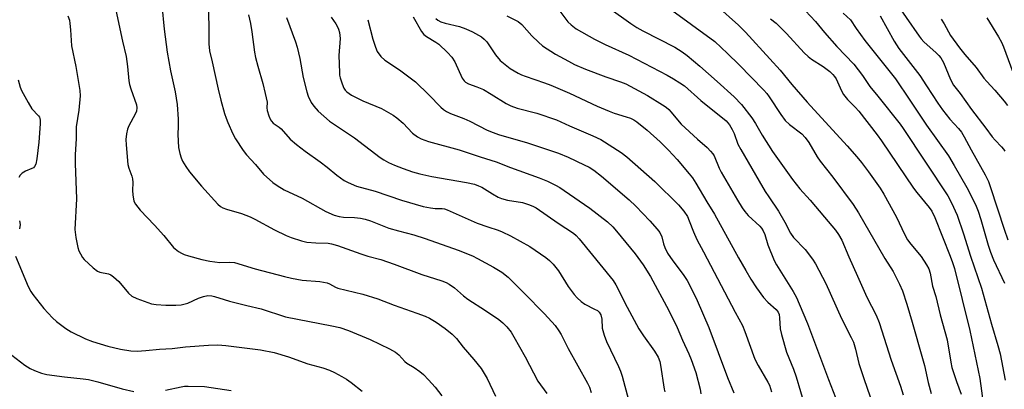
# Model space of a CAD drawing. Units: inches. Extents: x 1195772 to 1201772, y 561457 to 565457.
# Drawn here: x 1197877 to 1198188, y 561991 to 562108 of the extents above; entities that cross this region are included whole.
import ezdxf

# ---------------------------------------------------------------- set-up
doc = ezdxf.new("R2010")
doc.units = ezdxf.units.IN
doc.header["$MEASUREMENT"] = 0
doc.layers.add('Undefined', color=1, linetype='Continuous')

msp = doc.modelspace()

# ---------------------------------------------------------------- linework, layer by layer
at = {"layer": 'Undefined'}
for points, elevation in [([(1198152.81, 562114.31), (1198161.03, 562102.44), (1198161.7, 562101.57), (1198162.57, 562100.62), (1198166.46, 562097.13), (1198167.26, 562096.33), (1198167.92, 562095.51), (1198168.71, 562094.06), (1198170.91, 562088.7), (1198171.93, 562086.97), (1198174.02, 562084.34), (1198177.54, 562079.27), (1198182.12, 562073.33), (1198184.11, 562070.58), (1198184.98, 562069.56), (1198187.04, 562067.51), (1198187.61, 562066.77), (1198188.03, 562066.07)], 412), ([(1198046.1, 562112.36), (1198050.19, 562106.92), (1198051.25, 562105.94), (1198052.85, 562104.69), (1198058.57, 562101.46), (1198062, 562099.79), (1198069.48, 562096.44), (1198081.57, 562090.1), (1198083.56, 562088.97), (1198085.56, 562087.7), (1198086.96, 562086.7), (1198092.16, 562082.04), (1198100.13, 562075.66), (1198101.17, 562074.45), (1198102.06, 562072.97), (1198102.64, 562071.64), (1198103.86, 562068.35), (1198104.73, 562066.61), (1198110.56, 562056.6), (1198112.5, 562053.4), (1198113.57, 562051.69), (1198116.62, 562047.23), (1198118.61, 562043.75), (1198120.47, 562040.19), (1198121.44, 562038.91), (1198125.08, 562035.07), (1198127.4, 562032.02), (1198128.39, 562030.56), (1198131.55, 562024.39), (1198136.53, 562013.31), (1198139.63, 562007.36), (1198140.29, 562005.85), (1198140.93, 562003.66), (1198142.02, 561999.09), (1198143.57, 561994.35), (1198145.57, 561988.65)], 428), ([(1198063.17, 562111.28), (1198070.07, 562106.39), (1198071.97, 562105.16), (1198073.91, 562104.07), (1198083.91, 562098.93), (1198086.27, 562097.45), (1198087.84, 562096.25), (1198091.86, 562092.94), (1198097.32, 562088.12), (1198102.7, 562083.24), (1198104.99, 562080.83), (1198108.23, 562076.67), (1198109.42, 562074.8), (1198111.52, 562071.16), (1198114.77, 562066.02), (1198121.12, 562057.17), (1198123.44, 562054.23), (1198126.67, 562050.65), (1198131.14, 562045.24), (1198134.6, 562041.22), (1198135.64, 562039.82), (1198136.62, 562038.02), (1198138.81, 562032.78), (1198141.61, 562026.71), (1198144.5, 562020.09), (1198147.43, 562014.4), (1198148.43, 562012.07), (1198152.25, 562000.22), (1198155.14, 561992.02), (1198156.01, 561989.25)], 426), ([(1198081.88, 562111.42), (1198096.55, 562100.69), (1198100.62, 562096.89), (1198104.16, 562093.4), (1198111.99, 562085.34), (1198112.98, 562084.27), (1198113.74, 562083.3), (1198117.36, 562077.63), (1198118.78, 562075.76), (1198120.1, 562074.54), (1198124.01, 562071.56), (1198125.13, 562070.45), (1198126.23, 562068.86), (1198128.9, 562064.27), (1198129.81, 562062.92), (1198133.78, 562057.91), (1198140.27, 562049.32), (1198141.95, 562046.65), (1198150.2, 562032.29), (1198152.87, 562028.19), (1198154.88, 562024.19), (1198155.77, 562022.01), (1198157.17, 562017.85), (1198158.89, 562012.17), (1198162.12, 562000.74), (1198162.71, 561998.46), (1198163.92, 561993.12), (1198164.84, 561989.69)], 424), ([(1198097.24, 562111.96), (1198104.04, 562105.84), (1198106.28, 562103.61), (1198113.88, 562095.2), (1198117.2, 562091.66), (1198120.89, 562087.14), (1198125.66, 562081.55), (1198138.32, 562067.81), (1198141.37, 562064.36), (1198142.81, 562062.58), (1198145.05, 562059.62), (1198148.73, 562054.39), (1198149.9, 562052.59), (1198153.89, 562045.27), (1198156.4, 562039.93), (1198157.37, 562038.17), (1198158.41, 562036.72), (1198161.63, 562032.87), (1198163.41, 562030.25), (1198164.09, 562029), (1198164.48, 562027.59), (1198165.24, 562023.57), (1198166.32, 562020.27), (1198167.63, 562014.44), (1198169.84, 562006.58), (1198171.04, 561999.5), (1198171.39, 561997.81), (1198172.85, 561993.44), (1198174.35, 561989.4)], 422), ([(1198123.59, 562112.08), (1198128.31, 562107), (1198131.19, 562103.56), (1198135.11, 562099.12), (1198140.39, 562093.58), (1198143.2, 562089.99), (1198145.51, 562086.56), (1198148.05, 562083.5), (1198155.09, 562074.62), (1198156.05, 562073.29), (1198170.09, 562051.97), (1198171.25, 562049.84), (1198173.02, 562045.87), (1198175, 562040.08), (1198177.28, 562032.95), (1198180.75, 562022.9), (1198183.92, 562011.56), (1198185.91, 562004.81), (1198186.56, 562002.12), (1198188.22, 561993.85)], 418), ([(1198114.16, 562107.86), (1198115.91, 562106.48), (1198119.15, 562103.21), (1198124.77, 562097.16), (1198125.98, 562095.95), (1198127.03, 562095.15), (1198130.78, 562092.84), (1198132.81, 562091.28), (1198133.85, 562090.33), (1198134.38, 562089.68), (1198134.81, 562088.98), (1198136.53, 562085.18), (1198137.22, 562083.96), (1198138.47, 562082.45), (1198140.86, 562079.98), (1198141.97, 562078.71), (1198147.75, 562071.27), (1198149.16, 562069.33), (1198159.22, 562054.47), (1198160.31, 562053.05), (1198164.24, 562048.3), (1198165.06, 562047.16), (1198166.02, 562045.22), (1198170.86, 562033.02), (1198171.61, 562030.95), (1198172.15, 562029.06), (1198177.06, 562009.48), (1198180.15, 561994.44), (1198181.47, 561985.01)], 420), ([(1198137.08, 562109.68), (1198139.33, 562107.51), (1198141.14, 562104.79), (1198143.95, 562101.06), (1198153.53, 562088.9), (1198158.12, 562082.19), (1198163.32, 562074.32), (1198170.25, 562064.61), (1198172.09, 562061.63), (1198176.13, 562054.69), (1198178.79, 562049.23), (1198179.66, 562047.18), (1198180.54, 562044.51), (1198182.85, 562036.42), (1198183.59, 562034.25), (1198184.53, 562031.87), (1198187.92, 562024.5)], 416), ([(1198148.75, 562108.83), (1198153.21, 562100.81), (1198154.66, 562098.53), (1198159.83, 562091.85), (1198161.22, 562089.93), (1198163.39, 562086.75), (1198166.89, 562081.21), (1198168.36, 562079.13), (1198170.71, 562076.25), (1198173.51, 562073.22), (1198174.41, 562072.09), (1198175.29, 562070.68), (1198177.45, 562066.54), (1198181.86, 562058.67), (1198182.89, 562056.57), (1198183.59, 562054.62), (1198187.85, 562041.48), (1198189.06, 562038.14)], 414), ([(1198182.43, 562108.22), (1198186.04, 562102.22), (1198186.99, 562100.54), (1198187.69, 562099.04), (1198191.38, 562089.07)], 408), ([(1198167.98, 562107.78), (1198168.9, 562106.33), (1198170.97, 562102.65), (1198173.73, 562098.72), (1198175.44, 562096.63), (1198179.05, 562092.55), (1198181.48, 562089.17), (1198182.36, 562088.06), (1198184.95, 562085.4), (1198187.91, 562081.91), (1198188.97, 562080.55)], 410)]:
    msp.add_lwpolyline(points, dxfattribs=dict(at, elevation=elevation))
for points in [[(1197906.27, 562116.58, 448), (1197909.71, 562100.79, 448), (1197910.87, 562095.93, 448), (1197911.3, 562092.77, 448), (1197911.73, 562088.25, 448), (1197911.9, 562087.14, 448), (1197912.32, 562085.76, 448), (1197914.14, 562080.77, 448), (1197914.25, 562079.73, 448), (1197914.09, 562078.73, 448), (1197913.64, 562077.73, 448), (1197911.71, 562074.08, 448), (1197911.23, 562073, 448), (1197910.9, 562071.59, 448), (1197910.75, 562069.83, 448), (1197910.84, 562068.07, 448), (1197911.39, 562061.92, 448), (1197911.67, 562060.7, 448), (1197912.6, 562058.2, 448), (1197912.82, 562057.35, 448), (1197912.89, 562056.25, 448), (1197912.81, 562053.73, 448), (1197912.9, 562052.31, 448), (1197913.27, 562050.37, 448), (1197913.78, 562049.35, 448), (1197915.24, 562047.5, 448), (1197919.76, 562042.79, 448), (1197922.77, 562039.47, 448), (1197925.72, 562035.75, 448), (1197927.33, 562034.5, 448), (1197928.33, 562033.89, 448), (1197929.11, 562033.51, 448), (1197930.5, 562033.06, 448), (1197934.74, 562031.91, 448), (1197937.28, 562031.38, 448), (1197940.38, 562031, 448), (1197943.58, 562031.09, 448), (1197945.07, 562030.96, 448), (1197951.49, 562028.95, 448), (1197960.77, 562026.55, 448), (1197963.05, 562026.02, 448), (1197966.36, 562025.45, 448), (1197971.95, 562024.96, 448), (1197974.26, 562024.57, 448), (1197975.04, 562024.28, 448), (1197976.86, 562023.2, 448), (1197977.66, 562022.87, 448), (1197985.47, 562020.97, 448), (1197990.24, 562019.49, 448), (1197995.41, 562017.57, 448), (1198002.54, 562015.05, 448), (1198005.2, 562014.02, 448), (1198006.5, 562013.43, 448), (1198008.66, 562012.14, 448), (1198011.51, 562010.18, 448), (1198013.69, 562008.35, 448), (1198015.11, 562006.97, 448), (1198017.15, 562004.26, 448), (1198020.58, 562000.41, 448), (1198022.8, 561997.59, 448), (1198024.79, 561994.36, 448), (1198027.41, 561988.86, 448)], [(1197936.56, 562115.2, 444), (1197936.9, 562105.76, 444), (1197936.9, 562100, 444), (1197937.16, 562097.76, 444), (1197938.01, 562094.29, 444), (1197939.84, 562085.63, 444), (1197940.68, 562082.22, 444), (1197941.91, 562077.95, 444), (1197942.36, 562076.55, 444), (1197942.91, 562075.17, 444), (1197944.53, 562071.62, 444), (1197945.36, 562070.04, 444), (1197947.76, 562066.33, 444), (1197948.81, 562064.91, 444), (1197951.67, 562061.88, 444), (1197954.2, 562058.84, 444), (1197957.14, 562056.22, 444), (1197958.51, 562055.25, 444), (1197960.7, 562053.95, 444), (1197966.42, 562051.31, 444), (1197973.86, 562047.05, 444), (1197976.42, 562045.93, 444), (1197978.01, 562045.47, 444), (1197979.38, 562045.29, 444), (1197982.86, 562045.19, 444), (1197984.82, 562044.92, 444), (1197986.21, 562044.65, 444), (1197987.88, 562044.09, 444), (1197993.7, 562041.83, 444), (1197996.78, 562040.94, 444), (1198001.63, 562039.73, 444), (1198005.19, 562038.6, 444), (1198015.59, 562034.92, 444), (1198020.14, 562033.06, 444), (1198021.73, 562032.28, 444), (1198026.71, 562029.56, 444), (1198029.34, 562027.89, 444), (1198031.35, 562026.32, 444), (1198036.42, 562021.35, 444), (1198042.82, 562014.77, 444), (1198046.19, 562011.09, 444), (1198047.34, 562009.47, 444), (1198048.09, 562008.26, 444), (1198050.35, 562003.87, 444), (1198056.39, 561992.95, 444), (1198057.03, 561991.63, 444), (1198057.57, 561989.97, 444)], [(1197922.12, 562112.17, 446), (1197922.78, 562104.64, 446), (1197923.73, 562097.38, 446), (1197924.87, 562091.43, 446), (1197926.35, 562084.85, 446), (1197926.98, 562080.88, 446), (1197927.24, 562076.18, 446), (1197927.22, 562073.97, 446), (1197927.09, 562071.4, 446), (1197927.37, 562067.27, 446), (1197927.75, 562065.36, 446), (1197928.14, 562064.04, 446), (1197928.63, 562063, 446), (1197929.63, 562061.26, 446), (1197930.81, 562059.6, 446), (1197934.61, 562055.04, 446), (1197939.78, 562049.42, 446), (1197940.63, 562048.64, 446), (1197941.35, 562048.19, 446), (1197942.46, 562047.79, 446), (1197947.25, 562046.41, 446), (1197949.91, 562045.37, 446), (1197951.48, 562044.61, 446), (1197957.66, 562041.29, 446), (1197961.27, 562039.48, 446), (1197962.86, 562038.82, 446), (1197966.16, 562037.84, 446), (1197967.83, 562037.44, 446), (1197970.7, 562037.18, 446), (1197974.53, 562037.07, 446), (1197975.63, 562036.87, 446), (1197977.52, 562036.37, 446), (1197984.87, 562033.71, 446), (1197987.07, 562033.01, 446), (1197991.17, 562031.88, 446), (1197995.35, 562030.49, 446), (1198004.14, 562027.25, 446), (1198010.48, 562025.23, 446), (1198011.77, 562024.72, 446), (1198012.79, 562024.15, 446), (1198014.47, 562022.94, 446), (1198017.28, 562020.48, 446), (1198018.63, 562019.41, 446), (1198024.22, 562015.85, 446), (1198028.38, 562013.04, 446), (1198029.7, 562011.91, 446), (1198030.92, 562010.69, 446), (1198032.28, 562008.96, 446), (1198033.18, 562007.55, 446), (1198036.78, 562001.18, 446), (1198040.78, 561993.54, 446), (1198043.55, 561989.68, 446)], [(1197892.47, 562108.83, 450), (1197892.92, 562107.46, 450), (1197893.11, 562106.35, 450), (1197893.29, 562104.39, 450), (1197893.54, 562099.39, 450), (1197894.93, 562092.83, 450), (1197896.24, 562085.28, 450), (1197896.28, 562083.52, 450), (1197895.93, 562079.08, 450), (1197895.09, 562073.75, 450), (1197895.05, 562070.06, 450), (1197894.72, 562064.97, 450), (1197894.76, 562062.21, 450), (1197895.2, 562051.1, 450), (1197894.69, 562041.43, 450), (1197894.99, 562038.83, 450), (1197895.59, 562035.7, 450), (1197895.94, 562034.69, 450), (1197896.38, 562033.73, 450), (1197897.07, 562032.59, 450), (1197897.58, 562031.94, 450), (1197900.42, 562029.31, 450), (1197901.81, 562028.25, 450), (1197902.57, 562027.94, 450), (1197905.24, 562027.38, 450), (1197905.95, 562027.09, 450), (1197906.89, 562026.49, 450), (1197908.55, 562024.96, 450), (1197911.62, 562021.32, 450), (1197912.62, 562020.39, 450), (1197914.17, 562019.64, 450), (1197918.86, 562017.95, 450), (1197920.26, 562017.69, 450), (1197923.37, 562017.51, 450), (1197926.47, 562017.53, 450), (1197928.15, 562017.65, 450), (1197930.34, 562018.17, 450), (1197933.62, 562019.7, 450), (1197935.26, 562020.28, 450), (1197936.64, 562020.55, 450), (1197937.9, 562020.49, 450), (1197938.73, 562020.29, 450), (1197941.73, 562019.28, 450), (1197943.44, 562018.78, 450), (1197948.95, 562017.37, 450), (1197953.47, 562016.33, 450), (1197961.08, 562013.89, 450), (1197975.76, 562011.05, 450), (1197978.28, 562010.43, 450), (1197981.02, 562009.56, 450), (1197987.81, 562006.73, 450), (1197993.94, 562003.73, 450), (1197995.87, 562002.66, 450), (1197996.86, 562001.81, 450), (1197998.72, 561999.75, 450), (1197999.42, 561999.23, 450), (1198001.69, 561997.89, 450), (1198003.54, 561996.59, 450), (1198004.61, 561995.66, 450), (1198006.2, 561994.02, 450), (1198008.33, 561991.66, 450), (1198010.49, 561988.89, 450)], [(1197949.43, 562109.09, 442), (1197950.06, 562106.34, 442), (1197950.5, 562103.77, 442), (1197951.34, 562097.38, 442), (1197951.64, 562095.68, 442), (1197952.33, 562092.93, 442), (1197953.93, 562087.42, 442), (1197954.7, 562084.33, 442), (1197955.28, 562081.53, 442), (1197955.25, 562079.74, 442), (1197955.37, 562078.92, 442), (1197955.84, 562077.27, 442), (1197956.39, 562075.97, 442), (1197956.69, 562075.53, 442), (1197957.24, 562074.98, 442), (1197959.15, 562073.68, 442), (1197959.79, 562073.13, 442), (1197962.61, 562069.92, 442), (1197964.56, 562068.17, 442), (1197967.33, 562066.12, 442), (1197972.1, 562062.79, 442), (1197974.21, 562061.11, 442), (1197977.28, 562058.5, 442), (1197979.61, 562056.9, 442), (1197980.85, 562056.21, 442), (1197983.53, 562055.11, 442), (1197989.4, 562053.47, 442), (1197997.76, 562050.64, 442), (1198004.57, 562048.67, 442), (1198006.87, 562048.19, 442), (1198008.32, 562048.05, 442), (1198010.52, 562048.01, 442), (1198011.33, 562047.89, 442), (1198012.15, 562047.65, 442), (1198021.62, 562043.4, 442), (1198025, 562042.19, 442), (1198028.22, 562041.18, 442), (1198029.52, 562040.66, 442), (1198032.08, 562039.42, 442), (1198038.25, 562036.01, 442), (1198043.3, 562032.51, 442), (1198044.38, 562031.61, 442), (1198045.56, 562030.45, 442), (1198047.21, 562028.33, 442), (1198050.28, 562023.37, 442), (1198052.16, 562020.9, 442), (1198053.12, 562019.85, 442), (1198054.43, 562018.67, 442), (1198055.59, 562017.79, 442), (1198058.65, 562016.31, 442), (1198059.56, 562015.79, 442), (1198060.12, 562015.3, 442), (1198060.61, 562014.5, 442), (1198060.89, 562013.15, 442), (1198061.02, 562010.31, 442), (1198061.64, 562008.01, 442), (1198062.4, 562006.11, 442), (1198066.17, 561998.2, 442), (1198066.84, 561996.66, 442), (1198067.33, 561995.08, 442), (1198069.3, 561987.67, 442)], [(1197961.43, 562108.25, 440), (1197964.26, 562100.56, 440), (1197964.76, 562098.87, 440), (1197965.62, 562095.38, 440), (1197966.72, 562089.36, 440), (1197967.8, 562084.81, 440), (1197968.27, 562083.48, 440), (1197969.21, 562081.48, 440), (1197970.01, 562080.28, 440), (1197971.38, 562078.71, 440), (1197974.99, 562075.59, 440), (1197982.91, 562070.35, 440), (1197990.97, 562064.06, 440), (1197992.09, 562063.35, 440), (1197993.64, 562062.54, 440), (1197995.51, 562061.7, 440), (1197998.22, 562060.63, 440), (1198001.18, 562059.59, 440), (1198003.54, 562058.92, 440), (1198007.26, 562058.13, 440), (1198018.2, 562056.22, 440), (1198020.76, 562055.66, 440), (1198022.03, 562055.21, 440), (1198023.02, 562054.77, 440), (1198026.42, 562052.61, 440), (1198028.21, 562051.64, 440), (1198029.25, 562051.19, 440), (1198031.12, 562050.69, 440), (1198035.85, 562049.94, 440), (1198037.83, 562049.3, 440), (1198039.2, 562048.73, 440), (1198040.21, 562048.18, 440), (1198047.1, 562043.39, 440), (1198051.97, 562040.26, 440), (1198052.84, 562039.53, 440), (1198053.81, 562038.47, 440), (1198064.5, 562025.29, 440), (1198065.33, 562023.92, 440), (1198068.87, 562016.87, 440), (1198072.61, 562010.07, 440), (1198074.02, 562007.84, 440), (1198077.52, 562003.04, 440), (1198078.65, 562001.12, 440), (1198079.17, 561999.73, 440), (1198079.44, 561998.59, 440), (1198080.57, 561991.03, 440), (1198080.79, 561990.2, 440)], [(1197975.48, 562108.38, 438), (1197976.95, 562106.28, 438), (1197977.53, 562105.33, 438), (1197977.88, 562104.57, 438), (1197978.16, 562103.54, 438), (1197978.37, 562101.64, 438), (1197977.96, 562096.26, 438), (1197978.1, 562090.94, 438), (1197978.2, 562090.06, 438), (1197978.4, 562089.23, 438), (1197979.02, 562087.31, 438), (1197979.54, 562085.98, 438), (1197979.94, 562085.3, 438), (1197980.42, 562084.8, 438), (1197981.98, 562083.79, 438), (1197985.52, 562082.03, 438), (1197991.42, 562079.59, 438), (1197995.12, 562077.48, 438), (1197996.26, 562076.62, 438), (1197998.2, 562074.92, 438), (1198001.16, 562071.83, 438), (1198002.73, 562070.66, 438), (1198003.95, 562070.01, 438), (1198006.26, 562069.13, 438), (1198015.91, 562066.51, 438), (1198022.57, 562064.27, 438), (1198027.53, 562062.78, 438), (1198032.11, 562060.98, 438), (1198041.16, 562057.73, 438), (1198043.73, 562056.63, 438), (1198046.35, 562055.38, 438), (1198047.62, 562054.68, 438), (1198049.06, 562053.75, 438), (1198057.18, 562048.16, 438), (1198062.68, 562043.82, 438), (1198064.4, 562042.23, 438), (1198065.58, 562040.91, 438), (1198071.49, 562033.76, 438), (1198073.95, 562030.23, 438), (1198076.3, 562026.57, 438), (1198082.06, 562015.88, 438), (1198084.65, 562010.5, 438), (1198086.38, 562006.5, 438), (1198088.42, 562002.21, 438), (1198089.14, 562000.33, 438), (1198090.54, 561996.27, 438), (1198091.9, 561990.99, 438), (1198092.14, 561989.5, 438)], [(1198001.41, 562108.53, 434), (1198004.06, 562103.89, 434), (1198004.8, 562102.89, 434), (1198005.59, 562102.25, 434), (1198008.57, 562100.5, 434), (1198009.51, 562099.84, 434), (1198012.25, 562097.23, 434), (1198013.63, 562095.75, 434), (1198014.5, 562094.29, 434), (1198016.9, 562089.17, 434), (1198017.46, 562088.29, 434), (1198017.92, 562087.84, 434), (1198018.82, 562087.37, 434), (1198021.5, 562086.45, 434), (1198023.62, 562085.53, 434), (1198026.05, 562084.1, 434), (1198030.7, 562081.17, 434), (1198032.26, 562080.37, 434), (1198034.18, 562079.67, 434), (1198040.37, 562078.05, 434), (1198046.64, 562076.04, 434), (1198050.75, 562074.06, 434), (1198058.13, 562070.97, 434), (1198060.6, 562069.77, 434), (1198067.04, 562065.64, 434), (1198068.79, 562064.33, 434), (1198077.66, 562056.56, 434), (1198085.08, 562049.13, 434), (1198086.82, 562047.22, 434), (1198087.92, 562045.52, 434), (1198088.51, 562044.18, 434), (1198089.82, 562040.61, 434), (1198090.9, 562038.24, 434), (1198093, 562034.38, 434), (1198102.96, 562015.29, 434), (1198105.27, 562011.15, 434), (1198106.09, 562009.22, 434), (1198109.19, 562000.49, 434), (1198110.22, 561998.54, 434), (1198113.29, 561993.26, 434), (1198113.79, 561992.25, 434), (1198114.17, 561991.22, 434), (1198114.43, 561990.15, 434)], [(1198008.51, 562107.92, 432), (1198009.17, 562107.46, 432), (1198010.16, 562106.95, 432), (1198011.53, 562106.48, 432), (1198015.96, 562105.39, 432), (1198018.06, 562104.69, 432), (1198020.14, 562103.78, 432), (1198022.91, 562102.19, 432), (1198023.81, 562101.47, 432), (1198024.61, 562100.63, 432), (1198027.4, 562096.49, 432), (1198028.86, 562094.75, 432), (1198032.01, 562092.18, 432), (1198034.55, 562090.69, 432), (1198035.6, 562090.16, 432), (1198036.69, 562089.72, 432), (1198042.86, 562087.69, 432), (1198044.82, 562086.98, 432), (1198050.67, 562084.38, 432), (1198059.49, 562080.31, 432), (1198063.23, 562078.73, 432), (1198064.85, 562078.13, 432), (1198068.62, 562076.98, 432), (1198069.97, 562076.49, 432), (1198071.01, 562075.97, 432), (1198072.01, 562075.37, 432), (1198075.26, 562072.78, 432), (1198079.28, 562069.07, 432), (1198081.99, 562066.4, 432), (1198084.64, 562063.48, 432), (1198088.47, 562058.99, 432), (1198089.52, 562057.66, 432), (1198090.61, 562055.97, 432), (1198094.06, 562050.15, 432), (1198096.48, 562046.23, 432), (1198104.01, 562032.42, 432), (1198106.33, 562028.42, 432), (1198107.97, 562025.76, 432), (1198109.75, 562023.02, 432), (1198111.97, 562019.94, 432), (1198113.3, 562018.5, 432), (1198115.88, 562016.2, 432), (1198116.56, 562015.29, 432), (1198116.83, 562014.62, 432), (1198117.01, 562013.51, 432), (1198117.24, 562010.04, 432), (1198117.57, 562008.32, 432), (1198119.23, 562002.66, 432), (1198121.37, 561997.31, 432), (1198122.2, 561994.95, 432), (1198124.95, 561985.69, 432)], [(1198030.92, 562108.85, 430), (1198034.5, 562106.97, 430), (1198035.71, 562106.02, 430), (1198038.83, 562102.49, 430), (1198040.93, 562100.46, 430), (1198042.25, 562099.31, 430), (1198046.34, 562096.73, 430), (1198050.36, 562094.45, 430), (1198052.31, 562093.45, 430), (1198055.72, 562092, 430), (1198062.2, 562089.53, 430), (1198066.8, 562087.98, 430), (1198068.52, 562087.31, 430), (1198075.33, 562083.64, 430), (1198080.05, 562080.76, 430), (1198081.26, 562079.96, 430), (1198082.09, 562079.27, 430), (1198082.83, 562078.46, 430), (1198084.75, 562075.98, 430), (1198085.93, 562074.67, 430), (1198091.09, 562069.93, 430), (1198094.11, 562067.28, 430), (1198095.26, 562066.13, 430), (1198095.93, 562065.3, 430), (1198096.33, 562064.61, 430), (1198097.97, 562060.74, 430), (1198098.62, 562059.46, 430), (1198103.69, 562050.66, 430), (1198105.16, 562048.26, 430), (1198106.01, 562047.1, 430), (1198107.13, 562045.78, 430), (1198110.78, 562042.45, 430), (1198111.32, 562041.84, 430), (1198111.83, 562041.02, 430), (1198112.31, 562039.78, 430), (1198113.29, 562036.53, 430), (1198115.28, 562031.62, 430), (1198116.05, 562030.23, 430), (1198121.24, 562021.88, 430), (1198122.3, 562019.92, 430), (1198123.2, 562017.98, 430), (1198125.86, 562011.74, 430), (1198132.45, 561994.04, 430), (1198136.09, 561984.63, 430)], [(1197987.12, 562107.59, 436), (1197988.65, 562101.44, 436), (1197989.48, 562098.93, 436), (1197990.05, 562097.59, 436), (1197991.23, 562096.01, 436), (1197992.44, 562094.8, 436), (1197997.04, 562091.76, 436), (1198002.1, 562087.96, 436), (1198006.31, 562083.86, 436), (1198010.11, 562079.95, 436), (1198010.96, 562079.21, 436), (1198011.9, 562078.6, 436), (1198013.21, 562077.97, 436), (1198017.42, 562076.4, 436), (1198019.29, 562075.62, 436), (1198024.78, 562072.78, 436), (1198026.68, 562071.97, 436), (1198028.36, 562071.39, 436), (1198037.48, 562068.69, 436), (1198047.3, 562065.43, 436), (1198050.33, 562064.19, 436), (1198055.35, 562061.83, 436), (1198056.9, 562061.01, 436), (1198058.39, 562060.11, 436), (1198060.86, 562058.26, 436), (1198069.56, 562050.71, 436), (1198071.68, 562048.76, 436), (1198076.04, 562044.17, 436), (1198078.34, 562041.55, 436), (1198079.23, 562040.42, 436), (1198079.85, 562039.13, 436), (1198080.42, 562036.88, 436), (1198080.79, 562035.76, 436), (1198081.67, 562033.9, 436), (1198083.29, 562031.52, 436), (1198086.58, 562027.25, 436), (1198087.81, 562025.31, 436), (1198088.81, 562023.55, 436), (1198090.95, 562019.02, 436), (1198094.68, 562010.5, 436), (1198100.59, 561994.71, 436), (1198102.61, 561989.83, 436)], [(1197876.72, 562088.62, 452), (1197877.37, 562086.35, 452), (1197877.78, 562085.26, 452), (1197879.87, 562081.42, 452), (1197881.08, 562079.44, 452), (1197883.18, 562077.3, 452), (1197883.46, 562076.87, 452), (1197883.61, 562076.45, 452), (1197883.68, 562075.91, 452), (1197883.67, 562074.78, 452), (1197883.29, 562068.97, 452), (1197882.7, 562063.7, 452), (1197882.3, 562062.03, 452), (1197881.95, 562061.31, 452), (1197881.56, 562060.87, 452), (1197881.11, 562060.61, 452), (1197879.03, 562059.79, 452), (1197878.07, 562059.12, 452), (1197877.43, 562058.52, 452), (1197876.93, 562057.84, 452)], [(1197877.22, 562044.08, 452), (1197877.35, 562042.97, 452), (1197877.21, 562041.58, 452)], [(1197875.92, 562033.01, 452), (1197879.87, 562023.41, 452), (1197880.71, 562021.85, 452), (1197881.36, 562020.87, 452), (1197884.87, 562016.51, 452), (1197887.63, 562013.54, 452), (1197888.86, 562012.32, 452), (1197891.75, 562010.2, 452), (1197893.52, 562009.1, 452), (1197898.02, 562006.93, 452), (1197900.19, 562006.04, 452), (1197905.1, 562004.58, 452), (1197909.04, 562003.61, 452), (1197912.28, 562003.08, 452), (1197914.28, 562003.01, 452), (1197917.08, 562003.18, 452), (1197921.39, 562003.63, 452), (1197925.38, 562003.82, 452), (1197929.54, 562004.36, 452), (1197936.86, 562004.95, 452), (1197939.71, 562005.02, 452), (1197942.3, 562004.81, 452), (1197953.19, 562003.44, 452), (1197957.52, 562002.56, 452), (1197962.05, 562001.18, 452), (1197968.16, 561999.01, 452), (1197972.87, 561997.77, 452), (1197975.01, 561997, 452), (1197976.58, 561996.3, 452), (1197978.85, 561995.03, 452), (1197980.33, 561994.14, 452), (1197981.79, 561993.11, 452), (1197985.29, 561990.35, 452)], [(1197874.74, 562001.7, 454), (1197878.83, 561998.6, 454), (1197880.58, 561997.55, 454), (1197881.88, 561996.9, 454), (1197884.11, 561996.1, 454), (1197885.82, 561995.63, 454), (1197891.35, 561994.91, 454), (1197897.23, 561994.32, 454), (1197899, 561994.04, 454), (1197901.9, 561993.38, 454), (1197909.54, 561991.14, 454), (1197913.23, 561990.26, 454)], [(1197923.23, 561990.75, 454), (1197928.2, 561991.8, 454), (1197929.27, 561991.95, 454), (1197930.39, 561992, 454), (1197935.56, 561991.84, 454), (1197944, 561990.59, 454)]]:
    msp.add_polyline3d(points, dxfattribs=at)

doc.saveas('drawing.dxf')
